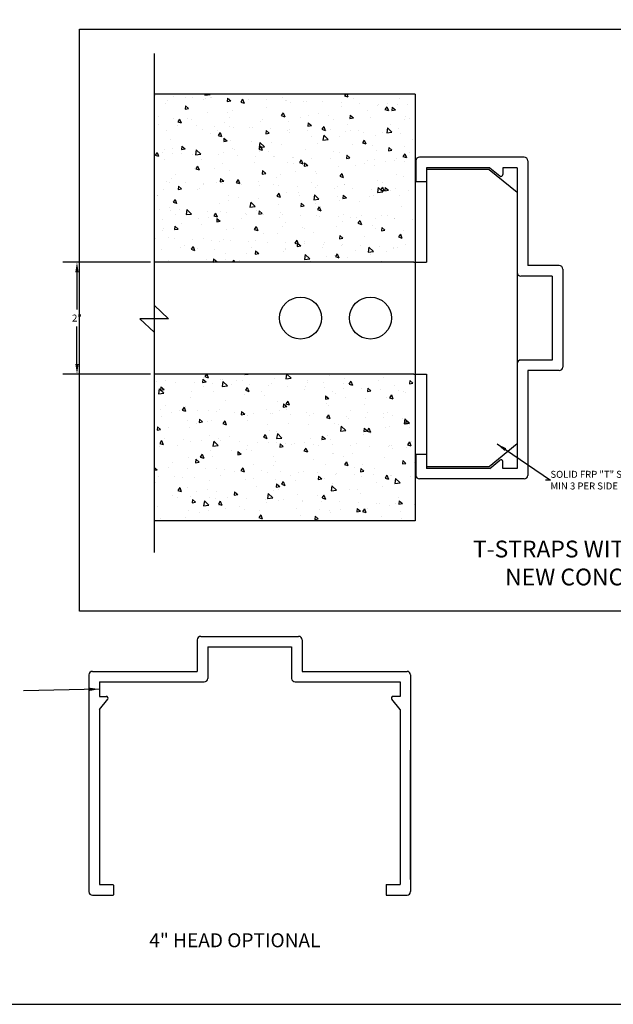
# Model space of a CAD drawing. Extents: x 143 to 252, y 48 to 82.
# Drawn here: x 229 to 239, y 48 to 65 of the extents above; entities that cross this region are included whole.
import ezdxf

# ---------------------------------------------------------------- set-up
doc = ezdxf.new("R2010")
doc.units = 0
doc.header["$MEASUREMENT"] = 0
doc.layers.get('0').update_dxf_attribs({"linetype": 'CONTINUOUS'})
for name, color, linetype in [('CK_LEVEL_1', 7, 'CONTINUOUS'), ('DIM', 5, 'CONTINUOUS'), ('FIBERGLASS', 33, 'CONTINUOUS'), ('Title Block', 5, 'CONTINUOUS')]:
    doc.layers.add(name, color=color, linetype=linetype)
doc.dimstyles.get("Standard").update_dxf_attribs({"dimtxt": 0.18, "dimasz": 0.18, "dimexe": 0.18, "dimexo": 0.0625, "dimgap": 0.09, "dimtad": 0, "dimtih": 1, "dimtoh": 1, "dimdec": 4, "dimzin": 0, "dimdsep": 46, "dimtxsty": 'Standard', "dimcen": 0.09, "dimadec": 0, "dimazin": 0, "dimtfac": 1, "dimtdec": 4, "dimtofl": 0, "dimtmove": 2, "dimatfit": 3, "dimfxl": 1, "dimtolj": 1, "dimtzin": 0, "dimarcsym": 0})
doc.dimstyles.new('STANDARD_WS', dxfattribs={"dimscale": 100, "dimtxt": 0.18, "dimasz": 0.18, "dimexe": 0.18, "dimexo": 0.0625, "dimgap": 0.09, "dimtad": 0, "dimtih": 1, "dimtoh": 1, "dimdec": 4, "dimzin": 0, "dimdsep": 46, "dimtxsty": 'Standard', "dimcen": 0.09, "dimadec": 0, "dimazin": 0, "dimtfac": 1, "dimtdec": 4, "dimtofl": 0, "dimtmove": 0, "dimatfit": 3, "dimfxl": 1, "dimtolj": 1, "dimtzin": 0, "dimarcsym": 0})

# ---------------------------------------------------------------- blocks, each defined once
blk = doc.blocks.new('*D9119')
at = {"layer": 'Title Block', "color": 0, "linetype": 'Continuous', "lineweight": -2, "transparency": 16777216}
for p, q in [((230.865, 61.068), (229.298, 61.068)), ((229.548, 60.888), (229.548, 60.22)), ((229.548, 59.248), (229.548, 59.915)), ((230.865, 59.068), (229.298, 59.068))]:
    blk.add_line(p, q, dxfattribs=at)
at = {"layer": 'Title Block', "color": 0, "linetype": 'Continuous', "transparency": 16777216}
for points in [[(229.518, 60.888), (229.578, 60.888), (229.548, 61.068)], [(229.518, 59.248), (229.578, 59.248), (229.548, 59.068)]]:
    blk.add_solid(points, dxfattribs=at)
at = {"layer": 'Title Block', "color": 10, "linetype": 'Continuous', "transparency": 16777216, "insert": (229.548, 60.068), "char_height": 0.125, "attachment_point": 5}
blk.add_mtext('\\A1;{\\C256;2"}', dxfattribs=at)

msp = doc.modelspace()

# ---------------------------------------------------------------- hatches: boundary and pattern name
at = {"linetype": 'Continuous', "ltscale": 0.125}
h = msp.add_hatch(dxfattribs=at)
h.set_pattern_fill('AR-CONC', color=256, scale=0.1, angle=-90)
h.set_pattern_definition([(320, (-57.4459, 364.8156), (-0.0627521, -0.7172602), [0.075, -0.825]), (265, (-57.4459, 364.8156), (0.7521921, 0.1387513), [0.06, -0.66]), (10.45144, (-57.4511, 364.7558), (0.68944, -0.5785088), [0.0637402, -0.7011421]), (316.1842, (-57.2459, 364.8156), (-0.1655193, -1.0672413), [0.1125, -1.2375]), (6.63564, (-57.2597, 364.7267), (0.9741186, -0.934662), [0.0956103, -1.0517138]), (261.18416, (-57.2459, 364.8156), (0.9741186, -0.934662), [0.09, -0.99]), (291, (-57.2959, 364.7156), (-0.4026189, -0.59690705), [0.075, -0.825]), (236, (-57.2959, 364.7156), (0.72515, -0.2433153), [0.06, -0.66]), (341.45144, (-57.3294, 364.66585), (0.3225312, -0.8402224), [0.0637402, -0.7011421]), (307.5, (-57.44587, 364.8156), (0.33289385, -0.01215986), [0, -0.652, 0, -0.67, 0, -0.6625]), (277.5, (-57.44587, 364.8156), (0.3944117, -0.26306954), [0, -0.382, 0, -0.637, 0, -0.2525]), (237.5, (-57.44587, 365.0386), (-0.02255487, -0.53382244), [0, -0.25, 0, -0.78, 0, -1.035]), (227.5, (-57.44587, 365.1386), (0.100105, -0.58318617), [0, -0.325, 0, -0.518, 0, -0.735])])
h.paths.add_polyline_path([(235.59185, 56.44297), (235.59185, 59.06803), (230.92769, 59.06803), (230.92769, 56.44297)])
h.paths.add_polyline_path([(235.59185, 61.06803), (235.59185, 64.06797), (230.92769, 64.06797), (230.92769, 61.06803)])

# ---------------------------------------------------------------- linework, layer by layer
at = {"linetype": 'Continuous', "ltscale": 0.005}
for p, q in [((230.92769, 64.79616), (230.92769, 60.29762)), ((235.59185, 64.06797), (230.92769, 64.06797)), ((230.92769, 59.81555), (230.92769, 55.87877)), ((235.59185, 56.44297), (230.92769, 56.44297))]:
    msp.add_line(p, q, dxfattribs=at)
at = {"linetype": 'Continuous', "ltscale": 0.01}
msp.add_line((235.59185, 64.06797), (235.59185, 56.44297), dxfattribs=at)
at = {"linetype": 'Continuous', "ltscale": 0.025}
for p, q in [((231.18358, 60.05658), (230.92769, 60.29762)), ((231.18358, 60.05658), (230.92769, 60.29762)), ((231.18358, 60.05658), (230.6718, 60.05658)), ((230.92769, 59.81555), (230.6718, 60.05658))]:
    msp.add_line(p, q, dxfattribs=at)
at = {"layer": 'CK_LEVEL_1', "color": 7, "linetype": 'Continuous'}
msp.add_polyline3d([(198.37899, 47.80224, 0), (251.69295, 47.80224, 0), (251.69295, 82.29951, 0), (198.37899, 82.29951, 0), (198.37899, 47.80224, 0)], close=True, dxfattribs=at)
at = {"layer": 'DIM', "linetype": 'Continuous'}
msp.add_lwpolyline([(229.59261, 65.23339), (249.72923, 65.23339), (249.72923, 54.82738), (229.59261, 54.82738)], close=True, dxfattribs=at)
at = {"layer": 'FIBERGLASS', "linetype": 'Continuous'}
for p, q in [((235.60745, 62.88048), (235.60745, 62.51329)), ((237.54495, 62.94298), (235.66995, 62.94298)), ((237.60745, 62.88048), (237.60745, 61.00548)), ((235.79495, 62.75548), (235.79495, 62.51329)), ((236.92745, 62.75548), (235.79495, 62.75548)), ((236.92745, 62.75548), (237.10893, 62.60718)), ((237.15995, 62.75548), (237.15995, 62.63138)), ((237.41995, 62.75548), (237.15995, 62.75548)), ((237.41995, 62.75548), (237.41995, 60.88048)), ((235.78714, 62.50548), (235.61526, 62.50548)), ((238.16995, 61.00548), (237.60745, 61.00548)), ((238.23245, 60.94298), (238.23245, 59.19298)), ((238.04495, 60.81798), (237.48245, 60.81798)), ((238.04495, 60.81798), (238.04495, 59.31798)), ((238.04495, 59.31798), (237.48245, 59.31798)), ((237.41995, 59.25548), (237.41995, 57.38048)), ((237.60745, 59.13048), (237.60745, 57.25548)), ((238.16995, 59.13048), (237.60745, 59.13048)), ((235.60745, 57.62267), (235.60745, 57.25548)), ((235.78714, 57.63048), (235.61526, 57.63048)), ((235.79495, 57.62267), (235.79495, 57.38048)), ((236.92745, 57.38048), (235.79495, 57.38048)), ((236.92745, 57.38048), (237.10893, 57.52879)), ((237.15995, 57.38048), (237.15995, 57.50459)), ((237.41995, 57.38048), (237.15995, 57.38048)), ((237.54495, 57.19298), (235.66995, 57.19298)), ((231.69851, 54.31601), (231.69851, 53.75351)), ((231.76101, 54.37851), (233.51101, 54.37851)), ((232.33715, 54.37851), (232.93487, 54.37851)), ((233.57351, 54.31601), (233.57351, 53.75351)), ((231.88601, 54.19101), (231.88601, 53.62851)), ((231.88601, 54.19101), (233.38601, 54.19101)), ((233.38601, 54.19101), (233.38601, 53.62851)), ((229.76101, 53.69101), (229.76101, 49.81601)), ((229.82351, 53.75351), (231.69851, 53.75351)), ((233.57351, 53.75351), (235.44851, 53.75351)), ((235.51101, 53.69101), (235.51101, 49.81601)), ((229.94851, 53.56601), (229.94851, 53.30601)), ((229.94851, 53.56601), (231.82351, 53.56601)), ((233.44851, 53.56601), (235.32351, 53.56601)), ((235.32351, 53.56601), (235.32351, 53.30601)), ((229.94851, 53.30601), (230.07262, 53.30601)), ((229.94851, 53.07351), (230.09681, 53.25499)), ((235.32351, 53.07351), (235.17521, 53.25499)), ((235.32351, 53.30601), (235.1994, 53.30601)), ((229.94851, 53.07351), (229.94851, 49.94101)), ((235.32351, 53.07351), (235.32351, 49.94101)), ((235.51101, 50.03496), (235.51101, 52.34706)), ((229.94851, 49.94101), (230.1907, 49.94101)), ((230.19851, 49.9332), (230.19851, 49.76132)), ((235.07351, 49.9332), (235.07351, 49.76132)), ((235.08132, 49.94101), (235.32351, 49.94101)), ((229.82351, 49.75351), (230.1907, 49.75351)), ((235.08132, 49.75351), (235.44851, 49.75351))]:
    msp.add_line(p, q, dxfattribs=at)
at = {"layer": 'FIBERGLASS'}
for p, q in [((236.91995, 62.72423), (235.79495, 62.72423)), ((236.91995, 57.41173), (235.79495, 57.41173))]:
    msp.add_line(p, q, dxfattribs=at)
at = {"layer": 'FIBERGLASS', "linetype": 'Continuous', "ltscale": 0.125}
for p, q in [((235.79495, 62.72423), (235.79495, 61.06798)), ((236.91995, 62.72423), (237.41995, 62.31798)), ((237.41995, 62.31798), (237.41995, 57.81798)), ((230.92769, 61.06798), (230.92769, 59.06798)), ((235.79495, 59.06798), (235.79495, 57.41173)), ((237.41995, 57.81798), (236.91995, 57.41173))]:
    msp.add_line(p, q, dxfattribs=at)
at = {"layer": 'FIBERGLASS', "ltscale": 0.01}
for p, q in [((235.56882, 61.06798), (230.92769, 61.06798)), ((235.56882, 59.06798), (230.92769, 59.06798))]:
    msp.add_line(p, q, dxfattribs=at)
at = {"layer": 'FIBERGLASS', "linetype": 'Continuous', "ltscale": 0.01}
for p, q in [((235.56882, 61.06798), (235.79495, 61.06798)), ((235.56882, 59.06798), (235.79495, 59.06798))]:
    msp.add_line(p, q, dxfattribs=at)
at = {"layer": 'FIBERGLASS'}
for centre in [(233.54495, 60.06798), (233.54495, 60.06798), (234.79495, 60.06798)]:
    msp.add_circle(centre, 0.375, dxfattribs=at)
at = {"layer": 'FIBERGLASS', "linetype": 'Continuous'}
for centre, radius, start, end in [((235.66995, 62.88048), 0.0625, 90, 180), ((237.54495, 62.88048), 0.0625, 0, 90), ((235.61526, 62.51329), 0.00781, 180, 270), ((235.78714, 62.51329), 0.00781, 270, 0), ((237.1287, 62.63138), 0.03125, 230.744062, 0), ((238.16995, 60.94298), 0.0625, 0, 90), ((237.48245, 60.88048), 0.0625, 180, 270), ((237.48245, 59.25548), 0.0625, 90, 180), ((238.16995, 59.19298), 0.0625, 270, 0), ((235.61526, 57.62267), 0.00781, 90, 180), ((235.78714, 57.62267), 0.00781, 0, 90), ((237.1287, 57.50459), 0.03125, 0, 129.255938), ((235.66995, 57.25548), 0.0625, 180, 270), ((237.54495, 57.25548), 0.0625, 270, 0), ((231.76101, 54.31601), 0.0625, 90, 180), ((233.51101, 54.31601), 0.0625, 0, 90), ((229.82351, 53.69101), 0.0625, 90, 180), ((235.44851, 53.69101), 0.0625, 0, 90), ((231.82351, 53.62851), 0.0625, 270, 0), ((233.44851, 53.62851), 0.0625, 180, 270), ((230.07262, 53.27476), 0.03125, 320.744062, 90), ((235.1994, 53.27476), 0.03125, 90, 219.255938), ((235.26101, 50.00351), 0.25, 0, 0), ((229.82351, 49.81601), 0.0625, 180, 270), ((230.1907, 49.9332), 0.00781, 0, 90), ((235.08132, 49.9332), 0.00781, 90, 180), ((235.44851, 49.81601), 0.0625, 270, 0), ((230.1907, 49.76132), 0.00781, 270, 0), ((235.08132, 49.76132), 0.00781, 180, 270)]:
    msp.add_arc(centre, radius, start, end, dxfattribs=at)

# ---------------------------------------------------------------- texts
at = {"linetype": 'Continuous', "ltscale": 0.005}
msp.add_text('4" HEAD OPTIONAL', height=0.2499999, dxfattribs=at).set_placement((230.83996, 48.82155))
at = {"layer": 'DIM', "color": 1, "linetype": 'Continuous', "insert": (234.7755, 56.08983), "char_height": 0.3, "attachment_point": 1}
msp.add_mtext_dynamic_manual_height_columns('\\pxqc;T-STRAPS WITH SILL ANCHOR\\PNEW CONCRETE BLOCK', width=9.3641123, gutter_width=1, heights=[1.68074], dxfattribs=at)
at = {"layer": 'Title Block', "linetype": 'Continuous', "insert": (238.01277, 57.17078), "char_height": 0.125, "attachment_point": 4}
msp.add_mtext('\\A1;SOLID FRP "T" STRAP\\PMIN 3 PER SIDE', dxfattribs=at)

# ---------------------------------------------------------------- dimensions: what is measured, and where the dimension line sits
at = {"layer": 'Title Block', "linetype": 'Continuous'}
dim = msp.add_linear_dim(base=(229.54841, 59.06798), p1=(230.92769, 61.06798), p2=(230.92769, 59.06798), angle=90, text='{\\C256;2"}', dimstyle='Standard', override={"dimtxt": 0.125, "dimexe": 0.25, "dimclrt": 10}, dxfattribs=at)
dim.commit()
dim.dimension.update_dxf_attribs({"geometry": '*D9119', "text_midpoint": (229.54841, 60.06798)})

# ---------------------------------------------------------------- leaders
at = {"layer": 'Title Block', "linetype": 'Continuous', "annotation_type": 0, "has_hookline": 1, "hookline_direction": 0, "text_width": 2.20833}
msp.add_leader([(237.05772, 57.81798), (238.01277, 57.17078), (237.92277, 57.17078)], dimstyle='Standard', override={"dimtxt": 0.125, "dimexe": 0.25, "dimclrt": 10}, dxfattribs=at)
at = {"layer": 'Title Block', "linetype": 'Continuous'}
msp.add_leader([(229.94851, 53.43601), (228.59266, 53.40677)], dimstyle='STANDARD_WS', override={"dimscale": 1}, dxfattribs=at)

doc.saveas('drawing.dxf')
